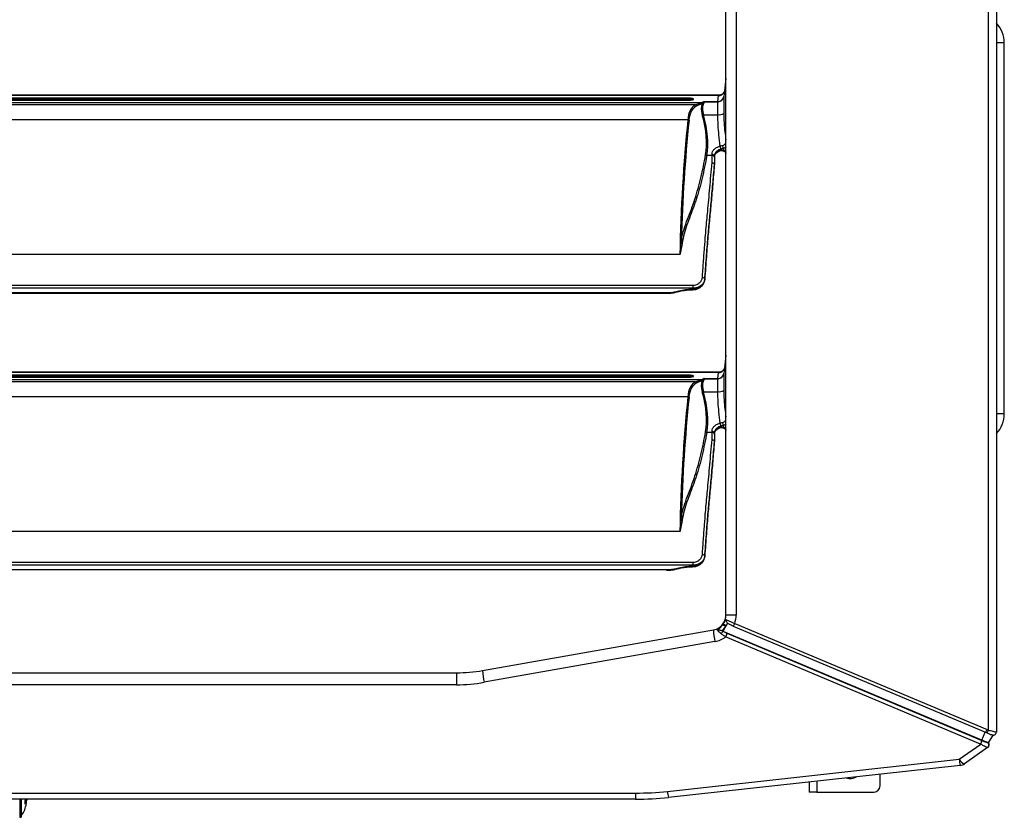
# Model space of a CAD drawing. Units: millimetres. Extents: x 5050 to 5470, y 1234 to 1537.
# Drawn here: x 5243 to 5275, y 1430 to 1457 of the extents above; entities that cross this region are included whole.
import ezdxf

# ---------------------------------------------------------------- set-up
doc = ezdxf.new("R2010")
doc.units = ezdxf.units.MM

# ---------------------------------------------------------------- blocks, each defined once
blk = doc.blocks.new('КС3+ВС-33100_спереди')
for p, q in [((41.48, 30.094), (41.48, -33.24)), ((41.222, -33.176), (41.222, 30.03)), ((32.5, -29.354), (32.5, 26.207)), ((32.842, 26.207), (32.842, -29.354)), ((41.744, -10.352), (41.48, -10.352)), ((41.744, -22.673), (41.744, -10.352)), ((32.5, -11.534), (32.438, -12.043)), ((32.263, -12.092), (-32.263, -12.092)), ((32.442, -12.043), (32.431, -12.131)), ((32.256, -12.1), (-32.256, -12.1)), ((31.668, -12.345), (-31.668, -12.345)), ((31.495, -12.41), (-31.495, -12.41)), ((31.331, -12.184), (-31.331, -12.184)), ((31.331, -12.221), (-31.331, -12.221)), ((-31.331, -12.254), (31.331, -12.254)), ((31.331, -12.221), (31.331, -12.184)), ((31.42, -12.221), (31.42, -12.22)), ((31.495, -12.41), (31.668, -12.345)), ((31.707, -12.376), (31.535, -12.441)), ((31.77, -12.3), (32.232, -12.3)), ((32.232, -12.305), (31.779, -12.305)), ((31.782, -12.306), (32.232, -12.306)), ((32.232, -12.3), (32.256, -12.1)), ((32.232, -12.305), (32.232, -12.3)), ((32.232, -12.306), (32.276, -12.301)), ((32.232, -12.306), (32.232, -12.305)), ((32.232, -12.736), (32.232, -12.306)), ((32.232, -12.306), (32.232, -12.306)), ((32.431, -12.131), (32.431, -12.143)), ((32.431, -12.143), (32.431, -12.696)), ((31.754, -12.736), (32.232, -12.736)), ((31.236, -12.905), (-31.236, -12.905)), ((31.236, -12.905), (31.237, -12.905)), ((32.04, -14.091), (32.04, -14.055)), ((32.42, -13.855), (32.42, -13.915)), ((32.04, -14.091), (31.868, -14.091)), ((32.12, -14.109), (32.12, -14.146)), ((32.12, -14.146), (32.12, -14.386)), ((32.12, -14.386), (32.12, -14.386)), ((32.12, -14.412), (32.12, -14.386)), ((32.12, -14.412), (32.12, -14.412)), ((30.972, -17.379), (-30.972, -17.379)), ((31.799, -18.191), (31.799, -18.218)), ((-31.4, -18.4), (31.4, -18.4)), ((31.4, -18.503), (-31.4, -18.503)), ((30.86, -18.606), (30.933, -18.587)), ((30.88, -18.624), (30.953, -18.605)), ((31.395, -18.53), (31.4, -18.53)), ((31.395, -18.53), (31.395, -18.55)), ((31.395, -18.55), (31.4, -18.55)), ((31.4, -18.4), (31.4, -18.503)), ((31.4, -18.53), (31.4, -18.503)), ((31.4, -18.53), (31.4, -18.55)), ((-30.531, -18.646), (30.531, -18.646)), ((-30.531, -18.667), (30.531, -18.667)), ((30.531, -18.646), (30.531, -18.667)), ((32.5, -20.734), (32.438, -21.243)), ((32.442, -21.243), (32.431, -21.331)), ((32.263, -21.292), (-32.263, -21.292)), ((32.256, -21.3), (-32.256, -21.3)), ((31.668, -21.545), (-31.668, -21.545)), ((31.331, -21.384), (-31.331, -21.384)), ((31.331, -21.421), (-31.331, -21.421)), ((-31.331, -21.454), (31.331, -21.454)), ((31.331, -21.421), (31.331, -21.384)), ((31.42, -21.421), (31.42, -21.42)), ((31.495, -21.61), (31.668, -21.545)), ((31.77, -21.5), (32.232, -21.5)), ((32.232, -21.505), (31.779, -21.505)), ((31.782, -21.506), (32.232, -21.506)), ((32.232, -21.5), (32.256, -21.3)), ((32.232, -21.505), (32.232, -21.5)), ((32.232, -21.506), (32.276, -21.501)), ((32.232, -21.506), (32.232, -21.505)), ((32.232, -21.936), (32.232, -21.506)), ((32.232, -21.506), (32.232, -21.506)), ((32.431, -21.331), (32.431, -21.343)), ((32.431, -21.343), (32.431, -21.896)), ((31.495, -21.61), (-31.495, -21.61)), ((31.707, -21.576), (31.535, -21.641)), ((31.236, -22.105), (-31.236, -22.105)), ((31.236, -22.105), (31.237, -22.105)), ((31.754, -21.936), (32.232, -21.936)), ((41.744, -22.673), (41.48, -22.673)), ((32.42, -23.055), (32.42, -23.115)), ((32.04, -23.291), (31.868, -23.291)), ((32.04, -23.291), (32.04, -23.255)), ((32.12, -23.309), (32.12, -23.346)), ((32.12, -23.346), (32.12, -23.586)), ((32.12, -23.586), (32.12, -23.586)), ((32.12, -23.612), (32.12, -23.586)), ((32.12, -23.612), (32.12, -23.612)), ((30.972, -26.579), (-30.972, -26.579)), ((31.799, -27.391), (31.799, -27.418)), ((-31.4, -27.6), (31.4, -27.6)), ((31.4, -27.703), (-31.4, -27.703)), ((31.4, -27.6), (31.4, -27.703)), ((-30.531, -27.846), (30.531, -27.846)), ((30.531, -27.846), (30.531, -27.867)), ((30.86, -27.806), (30.933, -27.787)), ((30.88, -27.824), (30.953, -27.805)), ((32.842, -29.354), (32.5, -29.354)), ((32.398, -29.668), (32.415, -29.64)), ((32.415, -29.64), (32.415, -29.64)), ((32.415, -29.9), (32.486, -29.74)), ((32.504, -29.712), (32.486, -29.74)), ((32.559, -29.626), (32.504, -29.712)), ((32.738, -29.722), (32.74, -29.724)), ((32.74, -29.724), (41.119, -33.247)), ((32.793, -29.631), (41.172, -33.154)), ((24.424, -31.197), (32.087, -29.846)), ((32.382, -29.886), (32.417, -29.904)), ((32.415, -29.9), (32.382, -29.886)), ((32.417, -29.904), (32.415, -29.9)), ((40.994, -33.507), (32.415, -29.9)), ((32.533, -29.958), (40.998, -33.517)), ((32.139, -30.238), (24.476, -31.589)), ((40.958, -33.639), (32.493, -30.08)), ((-23.555, -31.273), (23.556, -31.273)), ((23.556, -31.273), (23.556, -31.669)), ((23.556, -31.669), (-23.555, -31.669)), ((40.994, -33.507), (41.111, -33.243)), ((41.172, -33.154), (41.222, -33.176)), ((41.48, -33.247), (41.48, -33.238)), ((40.247, -34.146), (40.963, -33.642)), ((40.963, -33.642), (40.958, -33.639)), ((40.998, -33.517), (40.994, -33.507)), ((40.998, -33.517), (41.004, -33.519)), ((41.181, -33.585), (41.181, -33.585)), ((41.217, -33.6), (41.371, -33.343)), ((41.189, -33.754), (40.42, -34.295)), ((30.561, -35.211), (40.247, -34.146)), ((40.28, -34.348), (30.594, -35.413)), ((37.62, -35.033), (37.62, -34.64)), ((35.26, -34.9), (35.26, -35.233)), ((35.52, -34.871), (35.52, -35.233)), ((-29.5, -35.269), (29.501, -35.269)), ((29.501, -35.269), (29.501, -35.473)), ((35.52, -35.233), (35.26, -35.233)), ((35.52, -35.233), (37.42, -35.233)), ((29.501, -35.473), (-29.5, -35.473)), ((9.055, -35.473), (9.055, -36.073)), ((9.095, -36.073), (9.095, -35.473)), ((9.1, -35.473), (9.1, -36.068)), ((9.102, -35.473), (9.102, -36.022)), ((9.233, -35.613), (9.284, -35.465)), ((9.238, -35.52), (9.258, -35.473)), ((9.239, -35.633), (9.238, -35.52)), ((9.289, -35.516), (9.295, -35.477)), ((9.055, -36.073), (9.095, -36.073))]:
    blk.add_line(p, q)
at = {"flags": 128}
for points in [[(32.321, -13.93), (32.322, -13.929), (32.324, -13.926), (32.326, -13.919), (32.326, -13.909)], [(32.396, -13.931), (32.4, -13.932), (32.406, -13.929), (32.413, -13.923), (32.42, -13.915)], [(31.72, -18.143), (31.735, -18.145), (31.75, -18.148), (31.764, -18.153), (31.776, -18.159), (31.786, -18.166), (31.793, -18.174), (31.798, -18.182), (31.799, -18.191)], [(30.86, -18.606), (30.866, -18.614), (30.871, -18.62), (30.876, -18.623), (30.88, -18.624)], [(30.933, -18.587), (30.938, -18.596), (30.944, -18.602), (30.949, -18.605), (30.953, -18.605)], [(30.953, -18.605), (30.953, -18.605), (30.953, -18.605)], [(32.321, -23.13), (32.322, -23.129), (32.324, -23.126), (32.326, -23.119), (32.326, -23.109)], [(32.396, -23.131), (32.4, -23.132), (32.406, -23.129), (32.413, -23.123), (32.42, -23.115)], [(31.72, -27.343), (31.735, -27.345), (31.75, -27.348), (31.764, -27.353), (31.776, -27.359), (31.786, -27.366), (31.793, -27.374), (31.798, -27.382), (31.799, -27.391)], [(30.86, -27.806), (30.866, -27.814), (30.871, -27.82), (30.876, -27.823), (30.88, -27.824)], [(30.933, -27.787), (30.938, -27.796), (30.944, -27.802), (30.949, -27.805), (30.953, -27.805)], [(30.953, -27.805), (30.953, -27.805), (30.953, -27.805)], [(41.181, -33.585), (41.165, -33.579), (41.146, -33.571), (41.125, -33.562), (41.102, -33.552), (41.077, -33.542), (41.05, -33.53), (41.023, -33.519), (40.994, -33.507)], [(41.216, -33.6), (41.216, -33.6), (41.214, -33.599), (41.212, -33.598), (41.208, -33.597), (41.203, -33.594), (41.196, -33.592), (41.189, -33.589), (41.181, -33.585)], [(41.371, -33.343), (41.371, -33.343), (41.37, -33.343)]]:
    blk.add_lwpolyline(points, dxfattribs=at)
for centre, radius, start, end in [((40.794, -10.352), 0.95, 0, 43.7299), ((32.268, -11.909), 0.192, 266.2104, 337.2393), ((31.761, -12.335), 0.0625, 218.8884, 261.22), ((32.235, -12.103), 0.198, 269.2111, 351.7872), ((32.234, -12.081), 0.224, 269.6064, 280.7757), ((31.715, -12.605), 0.137, 270.0558, 286.6016), ((32.272, -12.421), 0.317, 262.8113, 300.0133), ((32.051, -14.125), 0.0709, 13.5391, 98.9941), ((31.932, -13.915), 0.404, 4.9108, 19.9227), ((32.624, -13.737), 0.236, 184.6862, 210.1054), ((31.873, -14.026), 0.0656, 227.7625, 265.6422), ((32.051, -14.161), 0.071, 12.8731, 98.7118), ((31.067, -16.861), 0.0659, 228.3661, 265.9841), ((30.533, -17.312), 1.335, 269.8961, 284.1599), ((32.268, -21.109), 0.192, 266.2121, 337.2376), ((32.235, -21.303), 0.198, 269.2109, 351.7869), ((32.234, -21.281), 0.224, 269.6004, 280.7818), ((31.761, -21.535), 0.0625, 218.8853, 261.2231), ((32.272, -21.621), 0.317, 262.8124, 300.0122), ((31.715, -21.805), 0.137, 270.0513, 286.6018), ((40.794, -22.673), 0.95, 316.2701, 0), ((31.932, -23.115), 0.404, 4.9105, 19.9228), ((32.624, -22.937), 0.236, 184.6858, 210.1053), ((31.873, -23.226), 0.0657, 227.7651, 265.6396), ((32.051, -23.325), 0.0709, 13.5387, 98.9938), ((32.051, -23.361), 0.071, 12.8723, 98.7118), ((31.067, -26.061), 0.0659, 228.3684, 265.98), ((30.533, -26.511), 1.335, 269.8961, 284.1597), ((32, -29.354), 0.5, 325.9721, 0), ((32.042, -29.354), 0.8, 339.683, 0), ((32, -29.354), 0.5, 280, 325.9721), ((32.685, -29.405), 0.389, 222.5665, 239.3465), ((32.599, -29.582), 0.2, 314.7602, 345.6115), ((33.922, -29.801), 1.836, 181.4053, 193.7539), ((32.466, -30.02), 0.126, 112.9855, 161.4842), ((32.185, -29.912), 0.351, 331.3015, 352.486), ((32, -29.45), 0.8, 280, 307.9924), ((23.556, -26.273), 5, 270, 280), ((26.26, -31.152), 1.836, 181.4061, 193.7531), ((23.556, -26.369), 5.3, 270, 280), ((40.979, -33.105), 0.2, 314.7599, 345.612), ((41.027, -33.122), 0.202, 313.8232, 344.3325), ((40.65, -33.471), 0.351, 331.3016, 352.4858), ((40.659, -33.473), 0.348, 331.1038, 352.4342), ((41.131, -33.672), 0.1, 305.2946, 60.1069), ((41.131, -33.672), 0.1, 305.2915, 60.0824), ((41.141, -33.665), 0.1, 304.9863, 42.0633), ((40.52, -34.005), 0.307, 207.3577, 250.9771), ((41.449, -34.055), 1.205, 184.3394, 194.0921), ((40.247, -34.05), 0.3, 276.2765, 305.148), ((36.62, -34.333), 0.45, 253.451, 299.1021), ((29.501, -25.569), 9.7, 270, 276.2765), ((31.762, -35.12), 1.205, 184.3391, 194.092), ((37.42, -35.033), 0.2, 270, 0), ((29.501, -25.473), 10, 270, 276.2765), ((9.095, -36.068), 0.005, 270, 0), ((9.105, -36.025), 0.005, 131.9688, 180)]:
    blk.add_arc(centre, radius, start, end)
for centre, major_axis, ratio, start_param, end_param in [((32.276, -13.723), (-0.808, 1.297), 0.506138, 6.240493, 6.903316), ((31.331, -12.257), (0.089, 0), 0.414456, 0, 1.570796), ((29.848, -9.25), (-2.037, 2.983), 0.517088, 3.011787, 3.070575), ((32.2, -12.89), (-0.409, 0.615), 0.514051, 0.324766, 1.011407), ((29.887, -9.233), (-2.021, 3.041), 0.514051, 3.022023, 3.02469), ((32.239, -12.873), (-0.425, 0.556), 0.527648, 0.27064, 0.957282), ((32.315, -13.706), (-0.824, 1.239), 0.514051, 6.217724, 6.880513), ((29.515, -12.069), (-1.855, 2.792), 0.514051, 3.635697, 4.153), ((29.554, -12.052), (-1.84, 2.849), 0.510611, 3.646401, 4.163704), ((85.792, -56.457), (-43.353, 65.314), 0.513906, 0.559091, 0.640072), ((85.831, -56.44), (-43.368, 65.256), 0.514051, 0.55861, 0.631151), ((31.331, -21.457), (0.089, 0), 0.414456, 0, 1.570796), ((29.848, -18.45), (-2.037, 2.983), 0.517088, 3.011787, 3.070575), ((32.276, -22.923), (-0.808, 1.297), 0.506138, 6.240493, 6.903316), ((32.315, -22.906), (-0.824, 1.239), 0.514051, 6.217724, 6.880513), ((32.2, -22.09), (-0.409, 0.615), 0.514051, 0.324766, 1.011407), ((29.887, -18.433), (-2.021, 3.041), 0.514051, 3.022023, 3.02469), ((32.239, -22.073), (-0.425, 0.556), 0.527648, 0.27064, 0.957282), ((85.792, -65.657), (-43.353, 65.314), 0.513906, 0.559091, 0.640072), ((85.831, -65.64), (-43.368, 65.256), 0.514051, 0.55861, 0.631151), ((29.515, -21.269), (-1.855, 2.792), 0.514051, 3.635697, 4.153), ((29.554, -21.252), (-1.84, 2.849), 0.510611, 3.646401, 4.163704)]:
    blk.add_ellipse(centre, major_axis=major_axis, ratio=ratio, start_param=start_param, end_param=end_param)
for points, knots in [([(32.256, -12.1), (32.258, -12.096), (32.261, -12.091), (32.263, -12.093), (32.263, -12.093)], [0, 0, 0, 0, 0.759058, 1, 1, 1, 1]), ([(32.446, -11.971), (32.446, -11.973), (32.441, -11.985), (32.423, -12.016), (32.385, -12.054), (32.33, -12.086), (32.285, -12.089), (32.263, -12.091)], [0, 0, 0, 0, 0.038702, 0.212158, 0.445863, 0.719282, 1, 1, 1, 1]), ([(31.331, -12.184), (31.34, -12.184), (31.359, -12.185), (31.383, -12.191), (31.403, -12.198), (31.417, -12.209), (31.419, -12.216), (31.42, -12.22)], [0, 0, 0, 0, 0.186356, 0.372429, 0.565931, 0.778395, 1, 1, 1, 1]), ([(31.42, -12.221), (31.419, -12.225), (31.416, -12.234), (31.397, -12.245), (31.37, -12.252), (31.346, -12.254), (31.333, -12.254), (31.331, -12.254)], [0, 0, 0, 0, 0.254263, 0.509024, 0.746459, 0.951448, 1, 1, 1, 1]), ([(31.496, -12.41), (31.496, -12.41), (31.495, -12.41), (31.495, -12.41), (31.495, -12.41)], [0, 0, 0, 0, 0.677534, 1, 1, 1, 1]), ([(31.496, -12.41), (31.501, -12.411), (31.511, -12.414), (31.524, -12.424), (31.532, -12.435), (31.534, -12.441), (31.535, -12.441)], [0, 0, 0, 0, 0.310665, 0.621331, 0.963442, 1, 1, 1, 1]), ([(31.668, -12.345), (31.672, -12.345), (31.68, -12.347), (31.691, -12.354), (31.701, -12.364), (31.705, -12.372), (31.707, -12.376)], [0, 0, 0, 0, 0.249997, 0.499993, 0.749994, 1, 1, 1, 1]), ([(31.712, -12.374), (31.729, -12.354), (31.752, -12.328), (31.77, -12.308), (31.775, -12.304), (31.775, -12.304)], [0, 0, 0, 0, 0.776309, 0.996796, 1, 1, 1, 1]), ([(31.782, -12.306), (31.78, -12.31), (31.773, -12.332), (31.761, -12.368), (31.751, -12.397)], [0, 0, 0, 0, 0.206896, 1, 1, 1, 1]), ([(31.775, -12.304), (31.773, -12.302), (31.772, -12.301), (31.77, -12.301), (31.77, -12.3)], [0, 0, 0, 0, 0.949793, 1, 1, 1, 1]), ([(31.779, -12.305), (31.778, -12.305), (31.776, -12.305), (31.775, -12.304), (31.775, -12.304)], [0, 0, 0, 0, 0.486785, 1, 1, 1, 1]), ([(31.779, -12.305), (31.779, -12.305), (31.78, -12.305), (31.781, -12.306), (31.782, -12.306)], [0, 0, 0, 0, 0.472229, 1, 1, 1, 1]), ([(32.276, -12.301), (32.297, -12.295), (32.34, -12.282), (32.393, -12.237), (32.421, -12.189), (32.429, -12.155), (32.431, -12.144), (32.431, -12.143)], [0, 0, 0, 0, 0.274157, 0.548295, 0.851859, 0.986325, 1, 1, 1, 1]), ([(32.312, -13.777), (32.297, -13.655), (32.27, -13.435), (32.239, -13.083), (32.235, -12.852), (32.232, -12.736)], [0, 0, 0, 0, 0.377893, 0.686487, 1, 1, 1, 1]), ([(32.431, -12.696), (32.433, -12.8), (32.438, -13.01), (32.466, -13.304), (32.489, -13.482), (32.5, -13.567)], [0, 0, 0, 0, 0.3369, 0.680193, 1, 1, 1, 1]), ([(31.237, -12.905), (31.242, -12.906), (31.253, -12.907), (31.266, -12.913), (31.273, -12.917), (31.275, -12.919), (31.276, -12.919)], [0, 0, 0, 0, 0.374266, 0.748546, 0.955072, 1, 1, 1, 1]), ([(32.389, -13.756), (32.408, -13.749), (32.447, -13.735), (32.486, -13.702), (32.496, -13.677), (32.5, -13.667)], [0, 0, 0, 0, 0.369856, 0.73967, 1, 1, 1, 1]), ([(32.04, -14.055), (32.044, -14.024), (32.052, -13.961), (32.118, -13.875), (32.207, -13.809), (32.279, -13.787), (32.312, -13.777)], [0, 0, 0, 0, 0.258948, 0.519276, 0.783036, 1, 1, 1, 1]), ([(32.335, -13.88), (32.309, -13.888), (32.252, -13.907), (32.181, -13.961), (32.13, -14.032), (32.123, -14.083), (32.12, -14.109)], [0, 0, 0, 0, 0.214485, 0.477232, 0.738681, 1, 1, 1, 1]), ([(32.12, -14.135), (32.123, -14.11), (32.13, -14.059), (32.181, -13.988), (32.249, -13.936), (32.303, -13.917), (32.326, -13.909)], [0, 0, 0, 0, 0.267979, 0.53608, 0.805483, 1, 1, 1, 1]), ([(32.12, -14.135), (32.122, -14.116), (32.126, -14.079), (32.165, -14.018), (32.23, -13.966), (32.287, -13.935), (32.32, -13.93), (32.321, -13.93)], [0, 0, 0, 0, 0.244575, 0.485633, 0.741017, 0.991921, 1, 1, 1, 1]), ([(32.308, -13.934), (32.317, -13.932), (32.341, -13.924), (32.372, -13.923), (32.39, -13.931), (32.395, -13.933)], [0, 0, 0, 0, 0.295231, 0.822739, 1, 1, 1, 1]), ([(32.312, -13.777), (32.319, -13.775), (32.344, -13.767), (32.37, -13.761), (32.389, -13.756)], [0, 0, 0, 0, 0.274361, 1, 1, 1, 1]), ([(32.326, -13.909), (32.342, -13.906), (32.361, -13.903), (32.393, -13.906), (32.407, -13.911), (32.42, -13.915)], [0, 0, 0, 0, 0.508705, 0.583999, 1, 1, 1, 1]), ([(32.42, -13.855), (32.399, -13.861), (32.372, -13.871), (32.342, -13.878), (32.335, -13.88)], [0, 0, 0, 0, 0.731006, 1, 1, 1, 1]), ([(32.396, -13.932), (32.398, -13.933), (32.423, -13.939), (32.461, -13.96), (32.495, -13.994), (32.505, -14.015), (32.503, -14.025), (32.503, -14.028)], [0, 0, 0, 0, 0.033521, 0.320679, 0.608001, 0.900895, 1, 1, 1, 1]), ([(32.513, -13.812), (32.508, -13.815), (32.481, -13.833), (32.448, -13.845), (32.42, -13.855)], [0, 0, 0, 0, 0.181933, 1, 1, 1, 1]), ([(32.42, -13.915), (32.448, -13.926), (32.481, -13.939), (32.507, -13.957), (32.511, -13.96)], [0, 0, 0, 0, 0.846091, 1, 1, 1, 1]), ([(31.023, -16.91), (31.05, -16.785), (31.104, -16.534), (31.272, -16.096), (31.478, -15.549), (31.681, -14.839), (31.779, -14.33), (31.828, -14.074)], [0, 0, 0, 0, 0.124913, 0.250142, 0.502051, 0.750422, 1, 1, 1, 1]), ([(31.868, -14.091), (31.818, -14.346), (31.72, -14.856), (31.57, -15.384), (31.406, -15.871), (31.273, -16.211), (31.13, -16.605), (31.085, -16.82), (31.062, -16.927)], [0, 0, 0, 0, 0.249647, 0.499239, 0.556911, 0.787627, 0.893912, 1, 1, 1, 1]), ([(31.72, -18.143), (31.731, -17.976), (31.755, -17.643), (31.79, -17.158), (31.819, -16.8), (31.854, -16.397), (31.901, -15.905), (31.968, -15.176), (32.016, -14.611), (32.04, -14.329)], [0, 0, 0, 0, 0.111364, 0.222695, 0.333539, 0.378131, 0.556554, 0.778281, 1, 1, 1, 1]), ([(32.04, -14.329), (32.04, -14.29), (32.04, -14.211), (32.04, -14.132), (32.04, -14.091)], [0, 0, 0, 0, 0.491211, 1, 1, 1, 1]), ([(32.04, -14.329), (32.041, -14.329), (32.047, -14.329), (32.061, -14.33), (32.083, -14.337), (32.103, -14.35), (32.117, -14.367), (32.119, -14.379), (32.12, -14.386)], [0, 0, 0, 0, 0.018423, 0.141621, 0.3563, 0.570893, 0.785442, 1, 1, 1, 1]), ([(32.12, -14.386), (32.119, -14.397), (32.1, -14.622), (32.064, -15.05), (32.011, -15.648), (31.959, -16.2), (31.915, -16.669), (31.879, -17.101), (31.844, -17.574), (31.817, -17.943), (31.799, -18.191)], [0, 0, 0, 0, 0.009186, 0.173805, 0.338412, 0.503831, 0.66908, 0.751182, 0.83337, 1, 1, 1, 1]), ([(31.799, -18.218), (31.817, -17.975), (31.843, -17.609), (31.878, -17.137), (31.914, -16.7), (31.959, -16.225), (32.012, -15.663), (32.066, -15.055), (32.102, -14.626), (32.12, -14.412)], [0, 0, 0, 0, 0.163871, 0.246491, 0.329016, 0.49684, 0.664843, 0.832414, 1, 1, 1, 1]), ([(30.974, -17.378), (30.974, -17.378), (30.974, -17.378), (30.974, -17.378), (30.974, -17.378), (30.975, -17.378), (30.976, -17.375), (30.978, -17.365), (30.984, -17.322), (30.992, -17.236), (31.006, -17.089), (31.017, -16.978), (31.023, -16.91)], [0, 0, 0, 0, 0.000051, 0.000439, 0.000766, 0.002031, 0.004969, 0.017141, 0.067961, 0.273087, 0.561594, 1, 1, 1, 1]), ([(31.062, -16.927), (31.044, -17.034), (31.02, -17.171), (30.994, -17.324), (30.983, -17.366), (30.978, -17.376), (30.976, -17.378), (30.975, -17.379), (30.975, -17.379)], [0, 0, 0, 0, 0.725252, 0.931135, 0.982919, 0.995997, 0.999597, 1, 1, 1, 1]), ([(30.972, -17.379), (30.972, -17.379), (30.973, -17.379), (30.973, -17.379), (30.973, -17.379), (30.974, -17.378)], [0, 0, 0, 0, 0.558771, 0.737012, 1, 1, 1, 1]), ([(30.975, -17.379), (30.975, -17.379), (30.974, -17.379), (30.974, -17.379), (30.973, -17.379), (30.972, -17.379), (30.972, -17.379)], [0, 0, 0, 0, 0.265086, 0.502295, 0.738, 1, 1, 1, 1]), ([(31.4, -18.4), (31.436, -18.397), (31.507, -18.391), (31.602, -18.345), (31.675, -18.276), (31.711, -18.205), (31.718, -18.159), (31.72, -18.143)], [0, 0, 0, 0, 0.219397, 0.438905, 0.660045, 0.884216, 1, 1, 1, 1]), ([(31.799, -18.191), (31.797, -18.21), (31.789, -18.265), (31.743, -18.353), (31.653, -18.436), (31.534, -18.492), (31.445, -18.499), (31.4, -18.503)], [0, 0, 0, 0, 0.115328, 0.338827, 0.559838, 0.779789, 1, 1, 1, 1]), ([(31.4, -18.547), (31.415, -18.547), (31.468, -18.55), (31.557, -18.526), (31.655, -18.475), (31.734, -18.4), (31.784, -18.309), (31.802, -18.238), (31.8, -18.201), (31.799, -18.198)], [0, 0, 0, 0, 0.073222, 0.254443, 0.436573, 0.619145, 0.801281, 0.981006, 1, 1, 1, 1]), ([(31.4, -18.53), (31.42, -18.529), (31.485, -18.526), (31.592, -18.496), (31.7, -18.426), (31.778, -18.329), (31.792, -18.255), (31.799, -18.218)], [0, 0, 0, 0, 0.099509, 0.322431, 0.547785, 0.774001, 1, 1, 1, 1]), ([(30.531, -18.667), (30.563, -18.666), (30.653, -18.664), (30.771, -18.649), (30.853, -18.63), (30.88, -18.624)], [0, 0, 0, 0, 0.265385, 0.765509, 1, 1, 1, 1]), ([(30.933, -18.587), (31.007, -18.571), (31.157, -18.537), (31.315, -18.532), (31.395, -18.53)], [0, 0, 0, 0, 0.4917, 1, 1, 1, 1]), ([(30.954, -18.607), (30.975, -18.601), (31.057, -18.578), (31.206, -18.556), (31.333, -18.552), (31.395, -18.551)], [0, 0, 0, 0, 0.154061, 0.588058, 1, 1, 1, 1]), ([(32.446, -21.171), (32.446, -21.173), (32.441, -21.185), (32.423, -21.216), (32.385, -21.254), (32.33, -21.286), (32.285, -21.289), (32.263, -21.291)], [0, 0, 0, 0, 0.038697, 0.212158, 0.445864, 0.719283, 1, 1, 1, 1]), ([(31.331, -21.384), (31.34, -21.384), (31.359, -21.385), (31.383, -21.391), (31.403, -21.398), (31.417, -21.409), (31.419, -21.416), (31.42, -21.42)], [0, 0, 0, 0, 0.186355, 0.37243, 0.565928, 0.778392, 1, 1, 1, 1]), ([(31.42, -21.421), (31.419, -21.425), (31.416, -21.434), (31.397, -21.445), (31.37, -21.452), (31.346, -21.454), (31.333, -21.454), (31.331, -21.454)], [0, 0, 0, 0, 0.254262, 0.509024, 0.74646, 0.951448, 1, 1, 1, 1]), ([(31.668, -21.545), (31.672, -21.545), (31.68, -21.547), (31.691, -21.554), (31.701, -21.564), (31.705, -21.572), (31.707, -21.576)], [0, 0, 0, 0, 0.249999, 0.499995, 0.750016, 1, 1, 1, 1]), ([(31.712, -21.574), (31.729, -21.554), (31.752, -21.528), (31.77, -21.508), (31.775, -21.504), (31.775, -21.504)], [0, 0, 0, 0, 0.776307, 0.996796, 1, 1, 1, 1]), ([(31.782, -21.506), (31.78, -21.51), (31.773, -21.532), (31.761, -21.568), (31.751, -21.597)], [0, 0, 0, 0, 0.206899, 1, 1, 1, 1]), ([(31.775, -21.504), (31.773, -21.503), (31.772, -21.501), (31.77, -21.501), (31.77, -21.5)], [0, 0, 0, 0, 0.949758, 1, 1, 1, 1]), ([(31.779, -21.505), (31.778, -21.505), (31.776, -21.505), (31.775, -21.504), (31.775, -21.504)], [0, 0, 0, 0, 0.486785, 1, 1, 1, 1]), ([(31.779, -21.505), (31.779, -21.505), (31.78, -21.505), (31.781, -21.506), (31.782, -21.506)], [0, 0, 0, 0, 0.472229, 1, 1, 1, 1]), ([(32.256, -21.3), (32.258, -21.296), (32.261, -21.291), (32.263, -21.293), (32.263, -21.293)], [0, 0, 0, 0, 0.75906, 1, 1, 1, 1]), ([(32.276, -21.501), (32.297, -21.495), (32.34, -21.482), (32.393, -21.437), (32.421, -21.389), (32.429, -21.355), (32.431, -21.344), (32.431, -21.343)], [0, 0, 0, 0, 0.274154, 0.548296, 0.851859, 0.986319, 1, 1, 1, 1]), ([(31.496, -21.61), (31.496, -21.61), (31.495, -21.61), (31.495, -21.61), (31.495, -21.61)], [0, 0, 0, 0, 0.677534, 1, 1, 1, 1]), ([(31.496, -21.61), (31.501, -21.611), (31.511, -21.614), (31.524, -21.624), (31.532, -21.635), (31.534, -21.641), (31.535, -21.641)], [0, 0, 0, 0, 0.310677, 0.621329, 0.963467, 1, 1, 1, 1]), ([(32.431, -21.896), (32.433, -22), (32.438, -22.21), (32.466, -22.504), (32.489, -22.682), (32.5, -22.767)], [0, 0, 0, 0, 0.336901, 0.680192, 1, 1, 1, 1]), ([(31.237, -22.105), (31.242, -22.106), (31.253, -22.107), (31.266, -22.113), (31.273, -22.117), (31.275, -22.119), (31.276, -22.119)], [0, 0, 0, 0, 0.374275, 0.74856, 0.955088, 1, 1, 1, 1]), ([(32.312, -22.977), (32.297, -22.855), (32.27, -22.635), (32.239, -22.283), (32.235, -22.052), (32.232, -21.936)], [0, 0, 0, 0, 0.377893, 0.686488, 1, 1, 1, 1]), ([(32.389, -22.956), (32.408, -22.949), (32.447, -22.935), (32.486, -22.902), (32.496, -22.877), (32.5, -22.867)], [0, 0, 0, 0, 0.369857, 0.739668, 1, 1, 1, 1]), ([(32.04, -23.255), (32.044, -23.224), (32.052, -23.161), (32.118, -23.075), (32.207, -23.009), (32.279, -22.987), (32.312, -22.977)], [0, 0, 0, 0, 0.258949, 0.519275, 0.783036, 1, 1, 1, 1]), ([(32.335, -23.08), (32.309, -23.088), (32.252, -23.107), (32.181, -23.161), (32.13, -23.232), (32.123, -23.283), (32.12, -23.309)], [0, 0, 0, 0, 0.214484, 0.477231, 0.738679, 1, 1, 1, 1]), ([(32.12, -23.335), (32.123, -23.31), (32.13, -23.259), (32.181, -23.188), (32.249, -23.136), (32.303, -23.117), (32.326, -23.109)], [0, 0, 0, 0, 0.267977, 0.53608, 0.805484, 1, 1, 1, 1]), ([(32.12, -23.335), (32.122, -23.316), (32.126, -23.279), (32.165, -23.218), (32.23, -23.166), (32.287, -23.135), (32.32, -23.13), (32.321, -23.13)], [0, 0, 0, 0, 0.244575, 0.485633, 0.741016, 0.991921, 1, 1, 1, 1]), ([(32.308, -23.134), (32.317, -23.132), (32.341, -23.124), (32.372, -23.123), (32.39, -23.131), (32.395, -23.133)], [0, 0, 0, 0, 0.295233, 0.822738, 1, 1, 1, 1]), ([(32.312, -22.977), (32.319, -22.975), (32.344, -22.967), (32.37, -22.961), (32.389, -22.956)], [0, 0, 0, 0, 0.274363, 1, 1, 1, 1]), ([(32.326, -23.109), (32.342, -23.106), (32.361, -23.103), (32.393, -23.106), (32.407, -23.111), (32.42, -23.115)], [0, 0, 0, 0, 0.508705, 0.583999, 1, 1, 1, 1]), ([(32.42, -23.055), (32.399, -23.061), (32.372, -23.071), (32.342, -23.078), (32.335, -23.08)], [0, 0, 0, 0, 0.731004, 1, 1, 1, 1]), ([(32.396, -23.132), (32.398, -23.133), (32.423, -23.139), (32.461, -23.16), (32.495, -23.194), (32.505, -23.215), (32.503, -23.225), (32.503, -23.228)], [0, 0, 0, 0, 0.03352, 0.320679, 0.608003, 0.900895, 1, 1, 1, 1]), ([(32.513, -23.012), (32.508, -23.015), (32.481, -23.033), (32.448, -23.045), (32.42, -23.055)], [0, 0, 0, 0, 0.181933, 1, 1, 1, 1]), ([(32.42, -23.115), (32.448, -23.126), (32.481, -23.139), (32.507, -23.157), (32.511, -23.16)], [0, 0, 0, 0, 0.846094, 1, 1, 1, 1]), ([(31.023, -26.11), (31.05, -25.985), (31.104, -25.734), (31.272, -25.296), (31.478, -24.749), (31.681, -24.039), (31.779, -23.53), (31.828, -23.274)], [0, 0, 0, 0, 0.124913, 0.250142, 0.502051, 0.750423, 1, 1, 1, 1]), ([(31.868, -23.291), (31.818, -23.546), (31.72, -24.056), (31.57, -24.584), (31.406, -25.071), (31.273, -25.411), (31.13, -25.805), (31.085, -26.02), (31.062, -26.127)], [0, 0, 0, 0, 0.249647, 0.499239, 0.556911, 0.787627, 0.893912, 1, 1, 1, 1]), ([(31.72, -27.343), (31.731, -27.176), (31.755, -26.843), (31.79, -26.358), (31.819, -26), (31.854, -25.597), (31.901, -25.105), (31.968, -24.376), (32.016, -23.811), (32.04, -23.529)], [0, 0, 0, 0, 0.111364, 0.222695, 0.333538, 0.378131, 0.556554, 0.778281, 1, 1, 1, 1]), ([(32.04, -23.529), (32.04, -23.49), (32.04, -23.411), (32.04, -23.332), (32.04, -23.291)], [0, 0, 0, 0, 0.491209, 1, 1, 1, 1]), ([(32.04, -23.529), (32.041, -23.529), (32.047, -23.529), (32.061, -23.53), (32.083, -23.537), (32.103, -23.55), (32.117, -23.567), (32.119, -23.579), (32.12, -23.586)], [0, 0, 0, 0, 0.018423, 0.141621, 0.3563, 0.570897, 0.785441, 1, 1, 1, 1]), ([(32.12, -23.586), (32.119, -23.597), (32.1, -23.822), (32.064, -24.25), (32.011, -24.848), (31.959, -25.4), (31.915, -25.869), (31.879, -26.301), (31.844, -26.774), (31.817, -27.143), (31.799, -27.391)], [0, 0, 0, 0, 0.009186, 0.173805, 0.338412, 0.503831, 0.66908, 0.751182, 0.83337, 1, 1, 1, 1]), ([(31.799, -27.418), (31.817, -27.175), (31.843, -26.809), (31.878, -26.337), (31.914, -25.9), (31.959, -25.425), (32.012, -24.863), (32.066, -24.255), (32.102, -23.826), (32.12, -23.612)], [0, 0, 0, 0, 0.163871, 0.246491, 0.329016, 0.49684, 0.664843, 0.832414, 1, 1, 1, 1]), ([(30.974, -26.578), (30.974, -26.578), (30.974, -26.578), (30.974, -26.578), (30.974, -26.578), (30.975, -26.578), (30.976, -26.575), (30.978, -26.565), (30.984, -26.522), (30.992, -26.436), (31.006, -26.289), (31.017, -26.178), (31.023, -26.11)], [0, 0, 0, 0, 0.000051, 0.000439, 0.000766, 0.002031, 0.004969, 0.017141, 0.067961, 0.273087, 0.561593, 1, 1, 1, 1]), ([(31.062, -26.127), (31.044, -26.234), (31.02, -26.371), (30.994, -26.524), (30.983, -26.566), (30.978, -26.576), (30.976, -26.578), (30.975, -26.579), (30.975, -26.579)], [0, 0, 0, 0, 0.725252, 0.931136, 0.982919, 0.995998, 0.999596, 1, 1, 1, 1]), ([(30.972, -26.579), (30.972, -26.579), (30.973, -26.579), (30.973, -26.579), (30.973, -26.579), (30.974, -26.578)], [0, 0, 0, 0, 0.55866, 0.737036, 1, 1, 1, 1]), ([(30.975, -26.579), (30.975, -26.579), (30.974, -26.579), (30.974, -26.579), (30.973, -26.579), (30.972, -26.579), (30.972, -26.579)], [0, 0, 0, 0, 0.265031, 0.502296, 0.738056, 1, 1, 1, 1]), ([(31.4, -27.6), (31.436, -27.597), (31.507, -27.591), (31.602, -27.545), (31.675, -27.476), (31.711, -27.405), (31.718, -27.359), (31.72, -27.343)], [0, 0, 0, 0, 0.219396, 0.438904, 0.660044, 0.884215, 1, 1, 1, 1]), ([(31.799, -27.391), (31.797, -27.41), (31.789, -27.465), (31.743, -27.553), (31.653, -27.636), (31.534, -27.692), (31.445, -27.699), (31.4, -27.703)], [0, 0, 0, 0, 0.115327, 0.338828, 0.559837, 0.77979, 1, 1, 1, 1]), ([(31.4, -27.747), (31.415, -27.747), (31.468, -27.75), (31.557, -27.726), (31.655, -27.675), (31.734, -27.6), (31.784, -27.509), (31.802, -27.438), (31.8, -27.401), (31.799, -27.398)], [0, 0, 0, 0, 0.073222, 0.254443, 0.436572, 0.619145, 0.801282, 0.981008, 1, 1, 1, 1]), ([(31.4, -27.73), (31.42, -27.729), (31.485, -27.726), (31.592, -27.696), (31.7, -27.626), (31.778, -27.529), (31.792, -27.455), (31.799, -27.418)], [0, 0, 0, 0, 0.099509, 0.322431, 0.547785, 0.774, 1, 1, 1, 1]), ([(30.933, -27.787), (31.007, -27.771), (31.157, -27.737), (31.315, -27.732), (31.395, -27.73)], [0, 0, 0, 0, 0.4917, 1, 1, 1, 1]), ([(30.954, -27.807), (30.975, -27.801), (31.057, -27.778), (31.206, -27.756), (31.333, -27.752), (31.395, -27.751)], [0, 0, 0, 0, 0.15406, 0.588058, 1, 1, 1, 1]), ([(30.531, -27.867), (30.563, -27.866), (30.653, -27.864), (30.771, -27.849), (30.853, -27.83), (30.88, -27.824)], [0, 0, 0, 0, 0.265385, 0.765509, 1, 1, 1, 1]), ([(32.215, -29.852), (32.247, -29.829), (32.319, -29.778), (32.37, -29.707), (32.398, -29.668)], [0, 0, 0, 0, 0.457047, 1, 1, 1, 1]), ([(32.486, -29.74), (32.453, -29.783), (32.414, -29.833), (32.367, -29.873), (32.361, -29.878)], [0, 0, 0, 0, 0.875327, 1, 1, 1, 1]), ([(32.415, -29.64), (32.415, -29.64), (32.414, -29.637), (32.414, -29.635), (32.415, -29.633), (32.415, -29.633)], [0, 0, 0, 0, 0.087875, 0.971148, 1, 1, 1, 1]), ([(32.415, -29.64), (32.439, -29.608), (32.471, -29.563), (32.495, -29.514), (32.501, -29.5)], [0, 0, 0, 0, 0.716474, 1, 1, 1, 1]), ([(32.415, -29.64), (32.417, -29.643), (32.421, -29.648), (32.437, -29.663), (32.46, -29.681), (32.483, -29.698), (32.498, -29.708), (32.504, -29.712), (32.504, -29.712)], [0, 0, 0, 0, 0.216664, 0.433315, 0.650093, 0.867099, 0.985777, 1, 1, 1, 1]), ([(32.501, -29.5), (32.501, -29.5), (32.502, -29.509), (32.504, -29.53), (32.516, -29.563), (32.534, -29.597), (32.551, -29.617), (32.559, -29.626)], [0, 0, 0, 0, 0.004986, 0.217519, 0.509611, 0.754043, 1, 1, 1, 1]), ([(32.501, -29.5), (32.515, -29.507), (32.542, -29.521), (32.613, -29.554), (32.699, -29.593), (32.762, -29.619), (32.793, -29.631)], [0, 0, 0, 0, 0.242028, 0.496076, 0.747407, 1, 1, 1, 1]), ([(32.611, -29.66), (32.596, -29.653), (32.577, -29.644), (32.562, -29.629), (32.559, -29.626)], [0, 0, 0, 0, 0.796039, 1, 1, 1, 1]), ([(32.738, -29.722), (32.718, -29.713), (32.677, -29.695), (32.635, -29.673), (32.615, -29.662), (32.611, -29.66)], [0, 0, 0, 0, 0.450596, 0.90091, 1, 1, 1, 1]), ([(32.347, -29.98), (32.334, -29.97), (32.301, -29.943), (32.267, -29.911), (32.235, -29.878), (32.224, -29.863), (32.215, -29.852)], [0, 0, 0, 0, 0.207975, 0.577188, 0.689506, 1, 1, 1, 1]), ([(32.361, -29.878), (32.345, -29.874), (32.309, -29.863), (32.258, -29.854), (32.227, -29.852), (32.215, -29.852), (32.215, -29.852)], [0, 0, 0, 0, 0.298164, 0.698283, 0.995267, 1, 1, 1, 1]), ([(32.493, -30.08), (32.482, -30.074), (32.438, -30.047), (32.388, -30.012), (32.353, -29.985), (32.347, -29.98)], [0, 0, 0, 0, 0.214936, 0.864586, 1, 1, 1, 1]), ([(32.361, -29.878), (32.363, -29.879), (32.371, -29.881), (32.377, -29.884), (32.382, -29.886)], [0, 0, 0, 0, 0.369321, 1, 1, 1, 1]), ([(32.417, -29.904), (32.447, -29.919), (32.485, -29.937), (32.524, -29.954), (32.533, -29.958)], [0, 0, 0, 0, 0.787998, 1, 1, 1, 1]), ([(41.119, -33.247), (41.131, -33.251), (41.147, -33.258), (41.163, -33.266), (41.167, -33.268)], [0, 0, 0, 0, 0.700929, 1, 1, 1, 1]), ([(41.179, -33.272), (41.191, -33.278), (41.23, -33.295), (41.289, -33.319), (41.33, -33.334), (41.36, -33.341), (41.385, -33.343), (41.413, -33.337), (41.442, -33.322), (41.466, -33.295), (41.479, -33.266), (41.479, -33.247), (41.479, -33.24)], [0, 0, 0, 0, 0.090563, 0.293604, 0.501182, 0.583459, 0.643308, 0.709154, 0.785697, 0.869623, 0.954717, 1, 1, 1, 1]), ([(41.222, -33.176), (41.243, -33.182), (41.293, -33.197), (41.366, -33.218), (41.43, -33.234), (41.472, -33.243), (41.477, -33.241), (41.48, -33.24)], [0, 0, 0, 0, 0.147931, 0.372223, 0.58305, 0.790923, 1, 1, 1, 1]), ([(41.189, -33.754), (41.184, -33.754), (41.173, -33.755), (41.125, -33.734), (41.054, -33.696), (40.995, -33.661), (40.963, -33.642)], [0, 0, 0, 0, 0.223464, 0.471866, 0.713833, 1, 1, 1, 1]), ([(41.004, -33.519), (41.029, -33.53), (41.076, -33.549), (41.132, -33.572), (41.17, -33.585), (41.177, -33.585), (41.181, -33.585)], [0, 0, 0, 0, 0.295754, 0.538717, 0.78249, 1, 1, 1, 1]), ([(41.198, -33.747), (41.198, -33.747), (41.197, -33.748), (41.194, -33.75), (41.192, -33.752)], [0, 0, 0, 0, 0.246384, 1, 1, 1, 1]), ([(9.1, -36.023), (9.137, -35.974), (9.217, -35.868), (9.264, -35.687), (9.283, -35.566), (9.29, -35.516)], [0, 0, 0, 0, 0.332709, 0.722042, 1, 1, 1, 1]), ([(9.295, -35.477), (9.29, -35.504), (9.279, -35.558), (9.252, -35.608), (9.239, -35.633)], [0, 0, 0, 0, 0.49986, 1, 1, 1, 1])]:
    blk.add_open_spline(points, degree=3, knots=knots)

msp = doc.modelspace()

# ---------------------------------------------------------------- block references
msp.add_blockref('КС3+ВС-33100_спереди', (5233.594, 1466.117))

doc.saveas('drawing.dxf')
